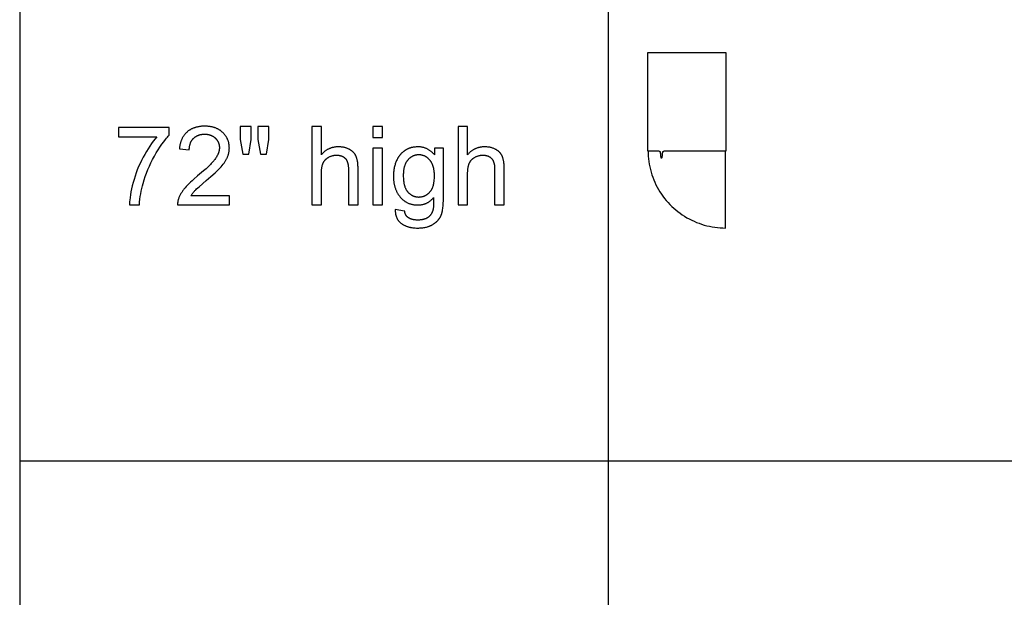
# Model space of a CAD drawing. Units: inches. Extents: x 0 to 1535, y 0 to 886.
# Drawn here: x 0 to 198, y 445 to 561 of the extents above; entities that cross this region are included whole.
import ezdxf

# ---------------------------------------------------------------- set-up
doc = ezdxf.new("R2010")
doc.units = ezdxf.units.IN
doc.header["$MEASUREMENT"] = 0
for name, color, linetype, true_color in [('- TAB', 4, 'Continuous', 0x00ffff), ('- TITLES', 7, 'Continuous', 0x7fffbf), ('2D DRAWING', 2, 'Continuous', 0xffff00)]:
    doc.layers.add(name, color=color, linetype=linetype, true_color=true_color)

msp = doc.modelspace()

# ---------------------------------------------------------------- linework, layer by layer
at = {"layer": '- TAB'}
for points in [[(0, 885.83), (0, 0)], [(118.11, 0), (118.11, 826.77)], [(0, 472.44), (1535.43, 472.44)]]:
    msp.add_lwpolyline(points, dxfattribs=at)
at = {"layer": '- TITLES'}
for points in [[(30.01, 539.33), (19.82, 539.33)], [(19.82, 539.33), (19.82, 537.47)], [(30.01, 537.82), (30.01, 539.33)], [(34.36, 525.65), (34.44, 525.78), (34.53, 525.91), (34.62, 526.04), (34.72, 526.18), (34.83, 526.31), (34.94, 526.44), (35.05, 526.57), (35.17, 526.7), (35.24, 526.77), (35.32, 526.84), (35.5, 527.02), (35.98, 527.45), (37.41, 528.68), (38.37, 529.51), (39.19, 530.25), (39.55, 530.58), (39.86, 530.9), (40.14, 531.18), (40.39, 531.45), (40.6, 531.7), (40.8, 531.95), (40.9, 532.07), (40.99, 532.19), (41.07, 532.31), (41.15, 532.43), (41.23, 532.55), (41.31, 532.67), (41.38, 532.79), (41.44, 532.91), (41.51, 533.02), (41.56, 533.14), (41.62, 533.25), (41.67, 533.37), (41.72, 533.48), (41.76, 533.6), (41.8, 533.71), (41.84, 533.83), (41.87, 533.94), (41.9, 534.06), (41.93, 534.17), (41.96, 534.29), (41.98, 534.41), (42, 534.52), (42.02, 534.64), (42.03, 534.76), (42.04, 534.87), (42.05, 534.99), (42.05, 535.11), (42.06, 535.23), (42.05, 535.34), (42.05, 535.46), (42.04, 535.57), (42.03, 535.68), (42.02, 535.79), (42.01, 535.9), (41.99, 536.01), (41.97, 536.12), (41.95, 536.22), (41.93, 536.33), (41.9, 536.43), (41.87, 536.53), (41.84, 536.64), (41.8, 536.74), (41.76, 536.83), (41.72, 536.93), (41.68, 537.03), (41.64, 537.12), (41.59, 537.22), (41.54, 537.31), (41.49, 537.4), (41.43, 537.5), (41.37, 537.58), (41.31, 537.67), (41.25, 537.76), (41.18, 537.85), (41.12, 537.93), (41.04, 538.02), (40.97, 538.1), (40.89, 538.18), (40.82, 538.26), (40.73, 538.34), (40.65, 538.42), (40.57, 538.49), (40.48, 538.56), (40.39, 538.63), (40.3, 538.7), (40.21, 538.77), (40.11, 538.83), (40.02, 538.89), (39.92, 538.95), (39.82, 539), (39.72, 539.05), (39.61, 539.1), (39.51, 539.15), (39.4, 539.2), (39.29, 539.24), (39.18, 539.28), (39.07, 539.32), (38.95, 539.35), (38.83, 539.39), (38.72, 539.42), (38.59, 539.45), (38.47, 539.47), (38.35, 539.5), (38.22, 539.52), (38.09, 539.53), (37.97, 539.55), (37.83, 539.56), (37.7, 539.58), (37.57, 539.58), (37.43, 539.59), (37.29, 539.59), (37.15, 539.59), (36.87, 539.59), (36.74, 539.58), (36.6, 539.58), (36.47, 539.57), (36.34, 539.55), (36.21, 539.54), (36.08, 539.52), (35.96, 539.5), (35.84, 539.48), (35.71, 539.46), (35.59, 539.43), (35.48, 539.4), (35.36, 539.37), (35.25, 539.34), (35.13, 539.3), (35.02, 539.27), (34.91, 539.23), (34.81, 539.18), (34.7, 539.14), (34.6, 539.09), (34.5, 539.04), (34.4, 538.99), (34.3, 538.94), (34.2, 538.88), (34.11, 538.83), (34.01, 538.77), (33.92, 538.7), (33.83, 538.64), (33.74, 538.57), (33.66, 538.5), (33.57, 538.43), (33.49, 538.36), (33.41, 538.28), (33.33, 538.2), (33.26, 538.12), (33.19, 538.04), (33.11, 537.96), (33.05, 537.87), (32.98, 537.78), (32.91, 537.69), (32.85, 537.6), (32.79, 537.5), (32.73, 537.41), (32.68, 537.31), (32.63, 537.21), (32.57, 537.11), (32.53, 537), (32.48, 536.89), (32.43, 536.79), (32.39, 536.67), (32.35, 536.56), (32.31, 536.45), (32.28, 536.33), (32.24, 536.21), (32.21, 536.09), (32.18, 535.96), (32.16, 535.84), (32.13, 535.71), (32.11, 535.58), (32.09, 535.45), (32.07, 535.32), (32.05, 535.18), (32.04, 535.04)], [(46.45, 539.53), (44.24, 539.53)], [(44.24, 539.53), (44.24, 536.95)], [(46.45, 536.95), (46.45, 539.53)], [(50.01, 539.53), (47.81, 539.53)], [(47.81, 539.53), (47.81, 536.95)], [(50.01, 536.95), (50.01, 539.53)], [(60.53, 539.53), (58.6, 539.53)], [(58.6, 539.53), (58.6, 523.79)], [(60.53, 533.88), (60.53, 539.53)], [(72.77, 539.53), (70.84, 539.53)], [(70.84, 539.53), (70.84, 537.31)], [(72.77, 537.31), (72.77, 539.53)], [(89.87, 539.53), (87.94, 539.53)], [(87.94, 539.53), (87.94, 523.79)], [(89.87, 533.88), (89.87, 539.53)], [(19.82, 537.47), (27.53, 537.47)], [(27.53, 537.47), (27.17, 537.04), (26.81, 536.58), (26.45, 536.11), (26.1, 535.6), (25.76, 535.08), (25.42, 534.53), (25.08, 533.95), (24.76, 533.35), (24.44, 532.74), (24.14, 532.12), (23.86, 531.49), (23.6, 530.86), (23.36, 530.23), (23.14, 529.58), (22.94, 528.93), (22.75, 528.28), (22.59, 527.63), (22.45, 527.01), (22.32, 526.42), (22.22, 525.84), (22.14, 525.29), (22.08, 524.77), (22.06, 524.52), (22.04, 524.27), (22.03, 524.03), (22.02, 523.79)], [(24.01, 523.79), (24.06, 524.38), (24.12, 524.95), (24.19, 525.5), (24.28, 526.05), (24.37, 526.59), (24.49, 527.11), (24.61, 527.62), (24.75, 528.12), (24.96, 528.82), (25.19, 529.51), (25.45, 530.2), (25.72, 530.88), (26.02, 531.56), (26.34, 532.24), (26.67, 532.91), (27.03, 533.57), (27.4, 534.22), (27.77, 534.83), (28.14, 535.41), (28.51, 535.96), (28.89, 536.48), (29.26, 536.96), (29.45, 537.19), (29.64, 537.41), (29.82, 537.62), (30.01, 537.82)], [(34.03, 534.84), (34.03, 534.93), (34.03, 535.02), (34.03, 535.11), (34.04, 535.2), (34.05, 535.29), (34.06, 535.37), (34.07, 535.46), (34.08, 535.54), (34.1, 535.62), (34.11, 535.7), (34.13, 535.78), (34.15, 535.86), (34.17, 535.94), (34.19, 536.01), (34.22, 536.09), (34.24, 536.16), (34.27, 536.23), (34.3, 536.3), (34.33, 536.37), (34.36, 536.44), (34.4, 536.51), (34.43, 536.57), (34.47, 536.64), (34.51, 536.7), (34.55, 536.76), (34.59, 536.82), (34.63, 536.88), (34.68, 536.94), (34.72, 537), (34.77, 537.05), (34.82, 537.11), (34.87, 537.16), (34.93, 537.21), (34.98, 537.26), (35.04, 537.31), (35.09, 537.35), (35.15, 537.4), (35.21, 537.44), (35.27, 537.48), (35.33, 537.52), (35.39, 537.56), (35.45, 537.6), (35.52, 537.63), (35.58, 537.67), (35.65, 537.7), (35.71, 537.73), (35.78, 537.76), (35.85, 537.79), (35.92, 537.81), (35.99, 537.84), (36.06, 537.86), (36.14, 537.88), (36.21, 537.9), (36.29, 537.91), (36.37, 537.93), (36.44, 537.94), (36.52, 537.96), (36.6, 537.97), (36.68, 537.97), (36.77, 537.98), (36.85, 537.99), (36.93, 537.99), (37.02, 537.99), (37.11, 538), (37.19, 537.99), (37.27, 537.99), (37.35, 537.99), (37.43, 537.98), (37.51, 537.98), (37.58, 537.97), (37.66, 537.96), (37.74, 537.95), (37.81, 537.93), (37.88, 537.92), (37.96, 537.9), (38.03, 537.88), (38.1, 537.87), (38.17, 537.84), (38.23, 537.82), (38.3, 537.8), (38.37, 537.77), (38.43, 537.75), (38.5, 537.72), (38.56, 537.69), (38.62, 537.66), (38.69, 537.62), (38.75, 537.59), (38.81, 537.55), (38.86, 537.51), (38.92, 537.47), (38.98, 537.43), (39.03, 537.39), (39.09, 537.35), (39.14, 537.3), (39.2, 537.25), (39.25, 537.21), (39.3, 537.16), (39.35, 537.11), (39.39, 537.06), (39.44, 537), (39.48, 536.95), (39.53, 536.9), (39.57, 536.84), (39.61, 536.79), (39.64, 536.73), (39.68, 536.68), (39.72, 536.62), (39.75, 536.56), (39.78, 536.51), (39.81, 536.45), (39.84, 536.39), (39.86, 536.33), (39.89, 536.27), (39.91, 536.2), (39.93, 536.14), (39.95, 536.08), (39.97, 536.02), (39.99, 535.95), (40, 535.89), (40.02, 535.82), (40.03, 535.75), (40.04, 535.69), (40.05, 535.62), (40.06, 535.55), (40.06, 535.48), (40.07, 535.41), (40.07, 535.34), (40.07, 535.27), (40.07, 535.2), (40.07, 535.13), (40.06, 535.06), (40.05, 534.99), (40.05, 534.92), (40.04, 534.85), (40.03, 534.78), (40.01, 534.71), (40, 534.64), (39.98, 534.57), (39.96, 534.5), (39.94, 534.43), (39.92, 534.36), (39.9, 534.29), (39.87, 534.21), (39.84, 534.14), (39.81, 534.07), (39.78, 533.99), (39.75, 533.92), (39.72, 533.85), (39.68, 533.77), (39.64, 533.7), (39.56, 533.55), (39.47, 533.4), (39.38, 533.25), (39.28, 533.1), (39.17, 532.94), (39.05, 532.79), (38.92, 532.62), (38.77, 532.45), (38.61, 532.28), (38.44, 532.09), (38.26, 531.9), (37.85, 531.5), (37.39, 531.07), (36.88, 530.61), (35.7, 529.61), (34.92, 528.96), (34.57, 528.64), (34.24, 528.34), (33.94, 528.05), (33.66, 527.76), (33.4, 527.49), (33.17, 527.23), (33.06, 527.1), (32.96, 526.97), (32.86, 526.84), (32.76, 526.71), (32.67, 526.58), (32.58, 526.45), (32.5, 526.32), (32.42, 526.19), (32.34, 526.06), (32.26, 525.93), (32.19, 525.8), (32.13, 525.66), (32.07, 525.53), (32.01, 525.4), (31.95, 525.27), (31.9, 525.14), (31.87, 525.05), (31.84, 524.97), (31.82, 524.89), (31.79, 524.81), (31.77, 524.73), (31.75, 524.64), (31.74, 524.56), (31.72, 524.48), (31.71, 524.39), (31.7, 524.31), (31.69, 524.22), (31.68, 524.14), (31.68, 524.05), (31.67, 523.97), (31.67, 523.88), (31.67, 523.79)], [(44.24, 536.95), (44.78, 533.96)], [(45.96, 533.96), (46.45, 536.95)], [(47.81, 536.95), (48.33, 533.96)], [(49.49, 533.96), (50.01, 536.95)], [(67.88, 531.02), (67.88, 531.42), (67.87, 531.62), (67.86, 531.81), (67.84, 531.99), (67.83, 532.16), (67.81, 532.33), (67.78, 532.49), (67.76, 532.65), (67.73, 532.8), (67.69, 532.94), (67.66, 533.08), (67.62, 533.21), (67.6, 533.28), (67.57, 533.34), (67.55, 533.4), (67.53, 533.46), (67.51, 533.52), (67.48, 533.57), (67.45, 533.63), (67.43, 533.68), (67.4, 533.73), (67.37, 533.79), (67.34, 533.84), (67.31, 533.89), (67.28, 533.94), (67.25, 533.99), (67.21, 534.04), (67.18, 534.09), (67.14, 534.13), (67.1, 534.18), (67.07, 534.22), (67.03, 534.27), (66.99, 534.31), (66.95, 534.36), (66.9, 534.4), (66.86, 534.44), (66.82, 534.48), (66.77, 534.52), (66.72, 534.56), (66.68, 534.6), (66.63, 534.64), (66.58, 534.68), (66.53, 534.72), (66.48, 534.75), (66.42, 534.79), (66.37, 534.82), (66.31, 534.86), (66.26, 534.89), (66.2, 534.92), (66.14, 534.95), (66.09, 534.98), (66.03, 535.01), (65.91, 535.07), (65.78, 535.12), (65.66, 535.17), (65.53, 535.22), (65.4, 535.26), (65.26, 535.29), (65.13, 535.33), (64.99, 535.36), (64.85, 535.38), (64.7, 535.4), (64.56, 535.42), (64.41, 535.43), (64.25, 535.44), (64.1, 535.45), (63.94, 535.45), (63.82, 535.45), (63.69, 535.45), (63.56, 535.44), (63.44, 535.43), (63.32, 535.41), (63.2, 535.4), (63.08, 535.38), (62.96, 535.35), (62.84, 535.33), (62.72, 535.3), (62.61, 535.27), (62.5, 535.23), (62.39, 535.19), (62.28, 535.15), (62.17, 535.11), (62.06, 535.06), (61.95, 535.01), (61.85, 534.96), (61.75, 534.9), (61.64, 534.84), (61.54, 534.78), (61.44, 534.71), (61.35, 534.64), (61.25, 534.57), (61.16, 534.49), (61.06, 534.42), (60.97, 534.34), (60.88, 534.25), (60.79, 534.16), (60.7, 534.07), (60.61, 533.98), (60.53, 533.88)], [(70.84, 537.31), (72.77, 537.31)], [(83.23, 533.82), (83.15, 533.92), (83.07, 534.02), (82.98, 534.11), (82.9, 534.2), (82.81, 534.29), (82.72, 534.37), (82.63, 534.46), (82.53, 534.53), (82.44, 534.61), (82.35, 534.68), (82.25, 534.75), (82.15, 534.81), (82.05, 534.88), (81.95, 534.93), (81.85, 534.99), (81.75, 535.04), (81.64, 535.09), (81.54, 535.14), (81.43, 535.18), (81.32, 535.22), (81.21, 535.26), (81.1, 535.29), (80.99, 535.32), (80.87, 535.35), (80.76, 535.37), (80.64, 535.39), (80.52, 535.41), (80.4, 535.43), (80.28, 535.44), (80.16, 535.44), (80.03, 535.45), (79.91, 535.45), (79.72, 535.45), (79.53, 535.44), (79.35, 535.42), (79.17, 535.4), (79.09, 535.39), (79, 535.38), (78.91, 535.36), (78.83, 535.35), (78.74, 535.33), (78.66, 535.31), (78.57, 535.29), (78.49, 535.26), (78.41, 535.24), (78.33, 535.21), (78.25, 535.19), (78.17, 535.16), (78.09, 535.13), (78.01, 535.1), (77.93, 535.06), (77.86, 535.03), (77.78, 534.99), (77.71, 534.96), (77.63, 534.92), (77.56, 534.88), (77.48, 534.83), (77.41, 534.79), (77.34, 534.75), (77.27, 534.7), (77.2, 534.65), (77.13, 534.6), (77.07, 534.55), (77, 534.5), (76.93, 534.45), (76.87, 534.4), (76.81, 534.34), (76.74, 534.28), (76.68, 534.23), (76.62, 534.17), (76.56, 534.11), (76.5, 534.05), (76.45, 533.99), (76.39, 533.92), (76.34, 533.86), (76.28, 533.79), (76.23, 533.72), (76.18, 533.66), (76.13, 533.59), (76.08, 533.52), (76.03, 533.44), (75.98, 533.37), (75.89, 533.22), (75.8, 533.06), (75.71, 532.9), (75.63, 532.74), (75.56, 532.57), (75.49, 532.4), (75.42, 532.22), (75.36, 532.04), (75.3, 531.86), (75.25, 531.68), (75.2, 531.5), (75.15, 531.31), (75.12, 531.13), (75.08, 530.94), (75.05, 530.75), (75.03, 530.55), (75, 530.36), (74.99, 530.16), (74.98, 529.96), (74.97, 529.76), (74.97, 529.56), (74.97, 529.26), (74.98, 529.12), (74.99, 528.98), (75, 528.83), (75.01, 528.69), (75.03, 528.55), (75.05, 528.41), (75.07, 528.28), (75.09, 528.14), (75.12, 528.01), (75.15, 527.87), (75.18, 527.74), (75.21, 527.61), (75.25, 527.48), (75.29, 527.35), (75.33, 527.23), (75.38, 527.1), (75.42, 526.98), (75.47, 526.86), (75.52, 526.74), (75.58, 526.62), (75.63, 526.5), (75.69, 526.38), (75.75, 526.26), (75.82, 526.15), (75.89, 526.04), (75.95, 525.92), (76.03, 525.81), (76.1, 525.7), (76.18, 525.6), (76.26, 525.49), (76.34, 525.38), (76.42, 525.28), (76.51, 525.19), (76.59, 525.09), (76.68, 525), (76.78, 524.91), (76.87, 524.83), (76.97, 524.75), (77.06, 524.67), (77.17, 524.59), (77.27, 524.52), (77.37, 524.46), (77.48, 524.39), (77.59, 524.33), (77.7, 524.27), (77.81, 524.22), (77.92, 524.17), (78.04, 524.12), (78.16, 524.07), (78.28, 524.03), (78.4, 523.99), (78.53, 523.96), (78.66, 523.93), (78.79, 523.9), (78.92, 523.87), (79.05, 523.85), (79.19, 523.83), (79.32, 523.82), (79.46, 523.81), (79.61, 523.8), (79.75, 523.79), (79.9, 523.79), (80.01, 523.79), (80.13, 523.8), (80.24, 523.81), (80.36, 523.82), (80.47, 523.83), (80.58, 523.85), (80.69, 523.86), (80.8, 523.89), (80.91, 523.91), (81.02, 523.94), (81.12, 523.97), (81.22, 524), (81.33, 524.04), (81.43, 524.08), (81.53, 524.12), (81.63, 524.17), (81.73, 524.21), (81.82, 524.27), (81.92, 524.32), (82.01, 524.38), (82.11, 524.44), (82.2, 524.5), (82.29, 524.56), (82.38, 524.63), (82.47, 524.7), (82.55, 524.78), (82.64, 524.86), (82.73, 524.94), (82.81, 525.02), (82.89, 525.1), (82.97, 525.19), (83.05, 525.29)], [(97.22, 531.02), (97.22, 531.42), (97.21, 531.62), (97.2, 531.81), (97.18, 531.99), (97.16, 532.16), (97.14, 532.33), (97.12, 532.49), (97.09, 532.65), (97.06, 532.8), (97.03, 532.94), (97, 533.08), (96.96, 533.21), (96.93, 533.28), (96.91, 533.34), (96.89, 533.4), (96.87, 533.46), (96.84, 533.52), (96.82, 533.57), (96.79, 533.63), (96.77, 533.68), (96.74, 533.73), (96.71, 533.79), (96.68, 533.84), (96.65, 533.89), (96.62, 533.94), (96.58, 533.99), (96.55, 534.04), (96.52, 534.09), (96.48, 534.13), (96.44, 534.18), (96.4, 534.22), (96.36, 534.27), (96.32, 534.31), (96.28, 534.36), (96.24, 534.4), (96.2, 534.44), (96.15, 534.48), (96.11, 534.52), (96.06, 534.56), (96.01, 534.6), (95.97, 534.64), (95.92, 534.68), (95.87, 534.72), (95.81, 534.75), (95.76, 534.79), (95.71, 534.82), (95.65, 534.86), (95.6, 534.89), (95.54, 534.92), (95.48, 534.95), (95.42, 534.98), (95.36, 535.01), (95.24, 535.07), (95.12, 535.12), (94.99, 535.17), (94.87, 535.22), (94.74, 535.26), (94.6, 535.29), (94.47, 535.33), (94.33, 535.36), (94.18, 535.38), (94.04, 535.4), (93.89, 535.42), (93.75, 535.43), (93.59, 535.44), (93.44, 535.45), (93.28, 535.45), (93.15, 535.45), (93.03, 535.45), (92.9, 535.44), (92.78, 535.43), (92.65, 535.41), (92.53, 535.4), (92.41, 535.38), (92.3, 535.35), (92.18, 535.33), (92.06, 535.3), (91.95, 535.27), (91.84, 535.23), (91.72, 535.19), (91.61, 535.15), (91.51, 535.11), (91.4, 535.06), (91.29, 535.01), (91.19, 534.96), (91.08, 534.9), (90.98, 534.84), (90.88, 534.78), (90.78, 534.71), (90.68, 534.64), (90.59, 534.57), (90.49, 534.49), (90.4, 534.42), (90.31, 534.34), (90.22, 534.25), (90.13, 534.16), (90.04, 534.07), (89.95, 533.98), (89.87, 533.88)], [(32.04, 535.04), (34.03, 534.84)], [(44.78, 533.96), (45.96, 533.96)], [(48.33, 533.96), (49.49, 533.96)], [(60.53, 530.03), (60.53, 530.36), (60.54, 530.51), (60.55, 530.66), (60.56, 530.81), (60.58, 530.96), (60.59, 531.09), (60.61, 531.23), (60.63, 531.36), (60.66, 531.48), (60.68, 531.6), (60.71, 531.72), (60.74, 531.83), (60.78, 531.93), (60.79, 531.99), (60.81, 532.04), (60.83, 532.09), (60.85, 532.13), (60.87, 532.18), (60.89, 532.23), (60.92, 532.27), (60.94, 532.32), (60.96, 532.36), (60.99, 532.41), (61.01, 532.45), (61.04, 532.5), (61.07, 532.54), (61.1, 532.58), (61.12, 532.62), (61.15, 532.66), (61.19, 532.7), (61.22, 532.74), (61.25, 532.78), (61.28, 532.82), (61.32, 532.85), (61.35, 532.89), (61.39, 532.93), (61.42, 532.96), (61.46, 533), (61.5, 533.03), (61.54, 533.07), (61.58, 533.1), (61.62, 533.13), (61.66, 533.16), (61.7, 533.19), (61.75, 533.23), (61.79, 533.26), (61.84, 533.28), (61.88, 533.31), (61.93, 533.34), (62.03, 533.4), (62.12, 533.45), (62.22, 533.49), (62.32, 533.54), (62.41, 533.58), (62.51, 533.61), (62.61, 533.65), (62.71, 533.68), (62.81, 533.7), (62.92, 533.72), (63.02, 533.74), (63.12, 533.76), (63.23, 533.77), (63.33, 533.78), (63.44, 533.79), (63.55, 533.79), (63.62, 533.79), (63.69, 533.78), (63.76, 533.78), (63.83, 533.78), (63.89, 533.77), (63.96, 533.76), (64.02, 533.76), (64.09, 533.75), (64.15, 533.74), (64.21, 533.72), (64.27, 533.71), (64.33, 533.69), (64.39, 533.68), (64.45, 533.66), (64.51, 533.64), (64.56, 533.62), (64.62, 533.6), (64.67, 533.58), (64.73, 533.55), (64.78, 533.53), (64.83, 533.5), (64.88, 533.48), (64.93, 533.45), (64.98, 533.42), (65.02, 533.38), (65.07, 533.35), (65.11, 533.32), (65.16, 533.28), (65.2, 533.25), (65.24, 533.21), (65.28, 533.17), (65.32, 533.13), (65.36, 533.09), (65.4, 533.04), (65.44, 533), (65.47, 532.95), (65.5, 532.9), (65.54, 532.85), (65.57, 532.8), (65.6, 532.75), (65.63, 532.69), (65.65, 532.64), (65.68, 532.58), (65.71, 532.52), (65.73, 532.46), (65.75, 532.4), (65.77, 532.33), (65.79, 532.27), (65.81, 532.2), (65.83, 532.13), (65.85, 532.07), (65.86, 531.99), (65.88, 531.92), (65.89, 531.85), (65.9, 531.77), (65.91, 531.69), (65.93, 531.53), (65.94, 531.37), (65.95, 531.2), (65.95, 531.02)], [(72.77, 535.19), (70.84, 535.19)], [(70.84, 535.19), (70.84, 523.79)], [(72.77, 523.79), (72.77, 535.19)], [(85.02, 535.19), (83.23, 535.19)], [(83.23, 535.19), (83.23, 533.82)], [(85.02, 525.34), (85.02, 535.19)], [(89.87, 530.03), (89.87, 530.36), (89.88, 530.51), (89.89, 530.66), (89.9, 530.81), (89.91, 530.96), (89.93, 531.09), (89.95, 531.23), (89.97, 531.36), (89.99, 531.48), (90.02, 531.6), (90.05, 531.72), (90.08, 531.83), (90.11, 531.93), (90.13, 531.99), (90.15, 532.04), (90.17, 532.09), (90.19, 532.13), (90.21, 532.18), (90.23, 532.23), (90.25, 532.27), (90.28, 532.32), (90.3, 532.36), (90.33, 532.41), (90.35, 532.45), (90.38, 532.5), (90.41, 532.54), (90.43, 532.58), (90.46, 532.62), (90.49, 532.66), (90.52, 532.7), (90.56, 532.74), (90.59, 532.78), (90.62, 532.82), (90.65, 532.85), (90.69, 532.89), (90.73, 532.93), (90.76, 532.96), (90.8, 533), (90.84, 533.03), (90.88, 533.07), (90.92, 533.1), (90.96, 533.13), (91, 533.16), (91.04, 533.19), (91.09, 533.23), (91.13, 533.26), (91.18, 533.28), (91.22, 533.31), (91.27, 533.34), (91.36, 533.4), (91.46, 533.45), (91.56, 533.49), (91.65, 533.54), (91.75, 533.58), (91.85, 533.61), (91.95, 533.65), (92.05, 533.68), (92.15, 533.7), (92.25, 533.72), (92.36, 533.74), (92.46, 533.76), (92.57, 533.77), (92.67, 533.78), (92.78, 533.79), (92.88, 533.79), (92.96, 533.79), (93.03, 533.78), (93.1, 533.78), (93.16, 533.78), (93.23, 533.77), (93.3, 533.76), (93.36, 533.76), (93.43, 533.75), (93.49, 533.74), (93.55, 533.72), (93.61, 533.71), (93.67, 533.69), (93.73, 533.68), (93.79, 533.66), (93.85, 533.64), (93.9, 533.62), (93.96, 533.6), (94.01, 533.58), (94.07, 533.55), (94.12, 533.53), (94.17, 533.5), (94.22, 533.48), (94.27, 533.45), (94.31, 533.42), (94.36, 533.38), (94.41, 533.35), (94.45, 533.32), (94.5, 533.28), (94.54, 533.25), (94.58, 533.21), (94.62, 533.17), (94.66, 533.13), (94.7, 533.09), (94.74, 533.04), (94.77, 533), (94.81, 532.95), (94.84, 532.9), (94.87, 532.85), (94.91, 532.8), (94.94, 532.75), (94.96, 532.69), (94.99, 532.64), (95.02, 532.58), (95.04, 532.52), (95.07, 532.46), (95.09, 532.4), (95.11, 532.33), (95.13, 532.27), (95.15, 532.2), (95.17, 532.13), (95.19, 532.07), (95.2, 531.99), (95.21, 531.92), (95.23, 531.85), (95.24, 531.77), (95.25, 531.69), (95.27, 531.53), (95.28, 531.37), (95.29, 531.2), (95.29, 531.02)], [(60.53, 523.79), (60.53, 530.03)], [(65.95, 531.02), (65.95, 523.79)], [(67.88, 523.79), (67.88, 531.02)], [(89.87, 523.79), (89.87, 530.03)], [(95.29, 531.02), (95.29, 523.79)], [(97.22, 523.79), (97.22, 531.02)], [(42.08, 525.65), (34.36, 525.65)], [(42.08, 523.79), (42.08, 525.65)], [(22.02, 523.79), (24.01, 523.79)], [(31.67, 523.79), (42.08, 523.79)], [(58.6, 523.79), (60.53, 523.79)], [(65.95, 523.79), (67.88, 523.79)], [(70.84, 523.79), (72.77, 523.79)], [(75.35, 522.85), (75.35, 522.73), (75.35, 522.62), (75.36, 522.51), (75.36, 522.4), (75.37, 522.29), (75.38, 522.19), (75.4, 522.09), (75.41, 521.98), (75.43, 521.88), (75.45, 521.79), (75.48, 521.69), (75.51, 521.59), (75.53, 521.5), (75.57, 521.41), (75.6, 521.32), (75.64, 521.23), (75.68, 521.15), (75.72, 521.07), (75.76, 520.98), (75.81, 520.9), (75.86, 520.83), (75.91, 520.75), (75.96, 520.67), (76.02, 520.6), (76.08, 520.53), (76.14, 520.46), (76.21, 520.39), (76.27, 520.33), (76.34, 520.26), (76.42, 520.2), (76.49, 520.14), (76.57, 520.08), (76.65, 520.03), (76.73, 519.97), (76.81, 519.92), (76.89, 519.87), (76.98, 519.82), (77.07, 519.77), (77.15, 519.73), (77.24, 519.68), (77.34, 519.64), (77.43, 519.6), (77.52, 519.56), (77.62, 519.53), (77.72, 519.49), (77.82, 519.46), (77.92, 519.43), (78.02, 519.4), (78.12, 519.37), (78.23, 519.34), (78.34, 519.32), (78.44, 519.3), (78.55, 519.27), (78.66, 519.26), (78.89, 519.22), (79.13, 519.2), (79.37, 519.18), (79.61, 519.17), (79.86, 519.17), (80.08, 519.17), (80.28, 519.18), (80.49, 519.19), (80.69, 519.21), (80.88, 519.23), (81.08, 519.26), (81.26, 519.29), (81.45, 519.33), (81.62, 519.37), (81.8, 519.42), (81.97, 519.47), (82.05, 519.5), (82.13, 519.53), (82.22, 519.56), (82.3, 519.59), (82.38, 519.63), (82.45, 519.66), (82.53, 519.7), (82.61, 519.73), (82.68, 519.77), (82.76, 519.81), (82.9, 519.89), (83.04, 519.98), (83.11, 520.02), (83.17, 520.07), (83.24, 520.11), (83.3, 520.16), (83.37, 520.21), (83.43, 520.26), (83.49, 520.31), (83.55, 520.36), (83.61, 520.41), (83.66, 520.46), (83.72, 520.52), (83.77, 520.57), (83.83, 520.63), (83.88, 520.68), (83.93, 520.74), (83.98, 520.8), (84.03, 520.86), (84.07, 520.92), (84.12, 520.98), (84.16, 521.04), (84.21, 521.1), (84.25, 521.17), (84.29, 521.23), (84.33, 521.3), (84.37, 521.36), (84.4, 521.43), (84.44, 521.5), (84.47, 521.57), (84.51, 521.64), (84.54, 521.71), (84.57, 521.79), (84.6, 521.87), (84.63, 521.95), (84.66, 522.04), (84.69, 522.13), (84.71, 522.22), (84.74, 522.31), (84.76, 522.41), (84.8, 522.62), (84.84, 522.83), (84.88, 523.06), (84.91, 523.31), (84.94, 523.56), (84.96, 523.83), (84.98, 524.1), (85.01, 524.7), (85.02, 525.34)], [(83.05, 525.29), (83.05, 524.42), (83.04, 524.05), (83.02, 523.72), (83, 523.43), (82.99, 523.3), (82.98, 523.18), (82.96, 523.07), (82.95, 522.97), (82.93, 522.88), (82.92, 522.84), (82.91, 522.81), (82.9, 522.75), (82.88, 522.69), (82.86, 522.63), (82.84, 522.57), (82.82, 522.51), (82.8, 522.46), (82.78, 522.4), (82.75, 522.35), (82.73, 522.3), (82.7, 522.24), (82.68, 522.19), (82.65, 522.14), (82.62, 522.09), (82.6, 522.04), (82.57, 521.99), (82.54, 521.95), (82.5, 521.9), (82.47, 521.85), (82.44, 521.81), (82.41, 521.77), (82.37, 521.72), (82.33, 521.68), (82.3, 521.64), (82.26, 521.6), (82.22, 521.56), (82.18, 521.52), (82.14, 521.48), (82.1, 521.44), (82.06, 521.41), (82.01, 521.37), (81.97, 521.34), (81.92, 521.3), (81.88, 521.27), (81.83, 521.24), (81.78, 521.21), (81.73, 521.18), (81.68, 521.15), (81.63, 521.12), (81.58, 521.09), (81.52, 521.07), (81.47, 521.04), (81.41, 521.02), (81.35, 521), (81.29, 520.98), (81.23, 520.96), (81.17, 520.94), (81.11, 520.92), (81.04, 520.9), (80.98, 520.88), (80.91, 520.87), (80.84, 520.85), (80.77, 520.84), (80.63, 520.82), (80.49, 520.8), (80.33, 520.78), (80.18, 520.77), (80.02, 520.77), (79.85, 520.77), (79.7, 520.77), (79.55, 520.77), (79.4, 520.78), (79.26, 520.8), (79.13, 520.82), (79.06, 520.83), (78.99, 520.84), (78.93, 520.85), (78.86, 520.87), (78.8, 520.88), (78.74, 520.9), (78.68, 520.92), (78.62, 520.94), (78.56, 520.96), (78.5, 520.98), (78.44, 521), (78.39, 521.02), (78.33, 521.04), (78.28, 521.07), (78.23, 521.09), (78.18, 521.12), (78.13, 521.15), (78.08, 521.18), (78.03, 521.21), (77.98, 521.24), (77.93, 521.27), (77.89, 521.3), (77.85, 521.33), (77.82, 521.35), (77.79, 521.38), (77.76, 521.41), (77.73, 521.44), (77.7, 521.47), (77.67, 521.5), (77.65, 521.53), (77.62, 521.56), (77.59, 521.6), (77.57, 521.63), (77.54, 521.67), (77.52, 521.7), (77.5, 521.74), (77.48, 521.78), (77.46, 521.82), (77.44, 521.86), (77.42, 521.9), (77.4, 521.94), (77.38, 521.98), (77.36, 522.03), (77.35, 522.07), (77.33, 522.12), (77.32, 522.16), (77.3, 522.21), (77.29, 522.26), (77.28, 522.31), (77.27, 522.36), (77.26, 522.41), (77.25, 522.46), (77.24, 522.52), (77.23, 522.57)], [(87.94, 523.79), (89.87, 523.79)], [(95.29, 523.79), (97.22, 523.79)], [(77.23, 522.57), (75.35, 522.85)]]:
    msp.add_lwpolyline(points, dxfattribs=at)
msp.add_lwpolyline([(76.95, 529.7), (76.96, 529.42), (76.97, 529.16), (76.99, 528.9), (77.01, 528.65), (77.04, 528.41), (77.06, 528.3), (77.08, 528.19), (77.1, 528.07), (77.12, 527.97), (77.15, 527.86), (77.18, 527.76), (77.21, 527.66), (77.24, 527.56), (77.27, 527.46), (77.3, 527.37), (77.34, 527.28), (77.38, 527.19), (77.41, 527.1), (77.46, 527.01), (77.5, 526.93), (77.54, 526.85), (77.59, 526.77), (77.64, 526.7), (77.69, 526.63), (77.74, 526.56), (77.79, 526.49), (77.85, 526.42), (77.9, 526.36), (77.96, 526.3), (78.02, 526.24), (78.07, 526.18), (78.13, 526.13), (78.2, 526.07), (78.26, 526.02), (78.32, 525.97), (78.38, 525.93), (78.45, 525.88), (78.51, 525.84), (78.58, 525.8), (78.64, 525.76), (78.71, 525.72), (78.78, 525.68), (78.85, 525.65), (78.92, 525.62), (78.99, 525.59), (79.06, 525.56), (79.13, 525.54), (79.21, 525.51), (79.28, 525.49), (79.36, 525.47), (79.44, 525.46), (79.51, 525.44), (79.59, 525.43), (79.67, 525.42), (79.75, 525.41), (79.83, 525.4), (79.91, 525.4), (79.99, 525.39), (80.08, 525.39), (80.16, 525.39), (80.24, 525.4), (80.32, 525.4), (80.4, 525.41), (80.48, 525.42), (80.56, 525.43), (80.64, 525.44), (80.72, 525.46), (80.79, 525.47), (80.87, 525.49), (80.94, 525.51), (81.02, 525.54), (81.09, 525.56), (81.16, 525.59), (81.23, 525.62), (81.3, 525.65), (81.37, 525.68), (81.44, 525.72), (81.51, 525.75), (81.57, 525.79), (81.64, 525.83), (81.71, 525.88), (81.77, 525.92), (81.83, 525.97), (81.9, 526.02), (81.96, 526.07), (82.02, 526.12), (82.08, 526.18), (82.14, 526.23), (82.2, 526.29), (82.25, 526.35), (82.31, 526.42), (82.37, 526.48), (82.42, 526.55), (82.47, 526.62), (82.52, 526.69), (82.57, 526.77), (82.62, 526.84), (82.66, 526.92), (82.71, 527), (82.75, 527.09), (82.79, 527.17), (82.82, 527.26), (82.86, 527.35), (82.89, 527.44), (82.93, 527.54), (82.96, 527.63), (82.99, 527.73), (83.01, 527.84), (83.04, 527.94), (83.06, 528.05), (83.09, 528.15), (83.11, 528.27), (83.12, 528.38), (83.14, 528.49), (83.16, 528.61), (83.18, 528.85), (83.2, 529.1), (83.21, 529.36), (83.21, 529.63), (83.21, 529.89), (83.2, 530.14), (83.18, 530.38), (83.15, 530.62), (83.14, 530.73), (83.12, 530.84), (83.1, 530.95), (83.08, 531.06), (83.06, 531.16), (83.03, 531.27), (83.01, 531.37), (82.98, 531.47), (82.95, 531.57), (82.92, 531.66), (82.89, 531.76), (82.85, 531.85), (82.81, 531.94), (82.77, 532.02), (82.73, 532.11), (82.69, 532.19), (82.65, 532.27), (82.6, 532.35), (82.55, 532.43), (82.5, 532.51), (82.45, 532.58), (82.4, 532.65), (82.34, 532.72), (82.28, 532.79), (82.23, 532.85), (82.17, 532.92), (82.11, 532.98), (82.05, 533.04), (81.98, 533.1), (81.92, 533.15), (81.86, 533.2), (81.8, 533.25), (81.73, 533.3), (81.67, 533.35), (81.6, 533.39), (81.53, 533.44), (81.47, 533.48), (81.4, 533.52), (81.33, 533.55), (81.26, 533.59), (81.19, 533.62), (81.12, 533.65), (81.05, 533.68), (80.97, 533.7), (80.9, 533.73), (80.83, 533.75), (80.75, 533.77), (80.68, 533.79), (80.6, 533.8), (80.52, 533.81), (80.45, 533.83), (80.37, 533.84), (80.29, 533.84), (80.21, 533.85), (80.13, 533.85), (80.05, 533.85), (79.97, 533.85), (79.89, 533.85), (79.81, 533.84), (79.73, 533.84), (79.65, 533.83), (79.58, 533.81), (79.5, 533.8), (79.43, 533.79), (79.35, 533.77), (79.28, 533.75), (79.21, 533.73), (79.13, 533.7), (79.06, 533.68), (78.99, 533.65), (78.92, 533.62), (78.85, 533.59), (78.79, 533.56), (78.72, 533.52), (78.65, 533.48), (78.59, 533.44), (78.52, 533.4), (78.46, 533.36), (78.39, 533.31), (78.33, 533.26), (78.27, 533.21), (78.21, 533.16), (78.15, 533.11), (78.09, 533.05), (78.03, 532.99), (77.97, 532.93), (77.91, 532.87), (77.86, 532.81), (77.8, 532.74), (77.75, 532.67), (77.69, 532.6), (77.64, 532.53), (77.6, 532.45), (77.55, 532.38), (77.5, 532.3), (77.46, 532.22), (77.42, 532.14), (77.38, 532.05), (77.34, 531.97), (77.31, 531.88), (77.27, 531.79), (77.24, 531.7), (77.21, 531.6), (77.18, 531.5), (77.15, 531.41), (77.13, 531.31), (77.1, 531.2), (77.08, 531.1), (77.06, 530.99), (77.04, 530.89), (77.03, 530.78), (77.01, 530.66), (76.99, 530.43), (76.97, 530.2), (76.96, 529.95)], close=True, dxfattribs=at)
at = {"layer": '2D DRAWING'}
msp.add_lwpolyline([(128.52, 534.29), (128.52, 534.28), (128.53, 534.23), (128.53, 534.19), (128.53, 534.17), (128.53, 534.16), (128.54, 534.1), (128.54, 534.04), (128.55, 533.99), (128.55, 533.93), (128.56, 533.88), (128.56, 533.86), (128.56, 533.84), (128.56, 533.81), (128.57, 533.78), (128.57, 533.73), (128.57, 533.72), (128.57, 533.7), (128.58, 533.66), (128.58, 533.62), (128.59, 533.59), (128.59, 533.55), (128.59, 533.53), (128.59, 533.52), (128.6, 533.49), (128.6, 533.47), (128.6, 533.47), (128.6, 533.44), (128.6, 533.43), (128.61, 533.41), (128.61, 533.4), (128.61, 533.39), (128.61, 533.38), (128.62, 533.36), (128.62, 533.36), (128.62, 533.36), (128.62, 533.36), (128.63, 533.33), (128.64, 533.31), (128.66, 533.28), (128.68, 533.27), (128.7, 533.25), (128.72, 533.25), (128.73, 533.24), (128.75, 533.24), (128.76, 533.24), (128.77, 533.24), (128.79, 533.24), (128.8, 533.25), (128.82, 533.25), (128.84, 533.27), (128.86, 533.28), (128.88, 533.31), (128.89, 533.33), (128.9, 533.36), (128.9, 533.36), (128.91, 533.38), (128.91, 533.39), (128.91, 533.4), (128.91, 533.41), (128.91, 533.42), (128.92, 533.44), (128.92, 533.47), (128.93, 533.53), (128.93, 533.55), (128.93, 533.56), (128.93, 533.58), (128.94, 533.61), (128.94, 533.62), (128.94, 533.66), (128.94, 533.67), (128.95, 533.69), (128.95, 533.71), (128.95, 533.74), (128.95, 533.77), (128.95, 533.78), (128.96, 533.83), (128.96, 533.85), (128.96, 533.89), (128.97, 533.94), (128.97, 533.99), (128.98, 534.01), (128.98, 534.04), (128.98, 534.06), (128.98, 534.11), (128.99, 534.17), (128.99, 534.23), (129, 534.28), (129, 534.28), (129, 534.29), (129, 534.34), (129.01, 534.41), (129.01, 534.43), (129.01, 534.47), (129.01, 534.52), (129.02, 534.52), (129.03, 534.52), (129.05, 534.52), (129.06, 534.52), (129.07, 534.52), (129.08, 534.52), (129.09, 534.52), (129.1, 534.52), (129.11, 534.52), (129.12, 534.52), (129.12, 534.52), (129.13, 534.52), (129.13, 534.52), (129.14, 534.52), (129.14, 534.52), (129.14, 534.52), (129.14, 534.52), (129.14, 534.52), (129.2, 534.65), (141.73, 534.65), (141.73, 554.33), (125.98, 554.33), (125.98, 534.65), (128.32, 534.65), (128.38, 534.52), (128.38, 534.52), (128.38, 534.52), (128.38, 534.52), (128.38, 534.52), (128.39, 534.52), (128.39, 534.52), (128.4, 534.52), (128.4, 534.52), (128.41, 534.52), (128.42, 534.52), (128.43, 534.52), (128.44, 534.52), (128.45, 534.52), (128.46, 534.52), (128.47, 534.52), (128.49, 534.52), (128.5, 534.52), (128.5, 534.52), (128.51, 534.5), (128.51, 534.47), (128.51, 534.41), (128.52, 534.34)], close=True, dxfattribs=at)
for points in [[(126.06, 534.65), (126.08, 534.1), (126.11, 533.56), (126.16, 533.03), (126.22, 532.49), (126.31, 531.96), (126.42, 531.42), (126.54, 530.9), (126.68, 530.38), (126.84, 529.86), (127.02, 529.35), (127.22, 528.84), (127.43, 528.35), (127.66, 527.86), (127.91, 527.38), (128.17, 526.9), (128.45, 526.44), (128.75, 525.99), (129.06, 525.55), (129.39, 525.11), (129.73, 524.69), (130.09, 524.29), (130.46, 523.89), (130.84, 523.51), (131.24, 523.14), (131.64, 522.79), (132.07, 522.45), (132.5, 522.12), (132.94, 521.82), (133.4, 521.52), (133.86, 521.24), (134.33, 520.98), (134.82, 520.74), (135.31, 520.51), (135.81, 520.3), (136.31, 520.11), (136.82, 519.93), (137.34, 519.77), (137.86, 519.63), (138.39, 519.51), (138.92, 519.41), (139.46, 519.32), (139.99, 519.26), (140.53, 519.21), (141.07, 519.18), (141.61, 519.17)], [(141.61, 519.17), (141.61, 534.65)]]:
    msp.add_lwpolyline(points, dxfattribs=at)

doc.saveas('drawing.dxf')
